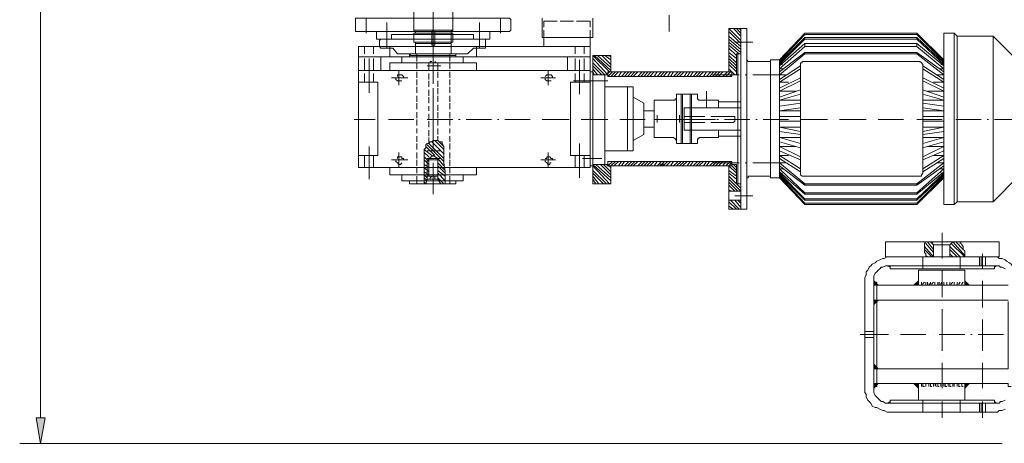
# Model space of a CAD drawing. Units: millimetres. Extents: x -2.9 to 8.3, y -0.2 to 10.8.
# Drawn here: x -2.3 to -0.4, y 1.2 to 2 of the extents above; entities that cross this region are included whole.
import ezdxf

# ---------------------------------------------------------------- set-up
doc = ezdxf.new("R2010")
doc.units = ezdxf.units.MM

msp = doc.modelspace()

# ---------------------------------------------------------------- linework, layer by layer
at = {"lineweight": 5}
for points in [[(-2.2627, 1.2257), (-2.2627, 3.3272)], [(-1.5004, 2.0257), (-1.5004, 2.0518), (-1.5004, 2.0373), (-1.5004, 2.0431), (-1.5004, 1.962), (-1.5004, 1.9591), (-1.5004, 2.0373), (-1.5004, 2.0779), (-1.5004, 2.0228), (-1.5004, 2.0692), (-1.5004, 2.0228), (-1.5004, 2.0489)], [(-1.4685, 1.933), (-1.4685, 1.9301), (-1.5004, 1.9301), (-1.5323, 1.9301), (-1.5323, 1.933), (-1.5352, 1.933), (-1.5004, 1.933), (-1.4656, 1.933), (-1.4656, 1.9562), (-1.4975, 1.9562), (-1.4975, 1.9765), (-1.5004, 1.9765), (-1.5004, 1.9794), (-1.5033, 1.9765), (-1.5033, 1.9736), (-1.4975, 1.9736), (-1.4656, 1.9736), (-1.4656, 1.9562), (-1.4627, 1.9562), (-1.4627, 1.9736), (-1.4656, 1.9736), (-1.4656, 1.9765), (-1.4627, 1.9794), (-1.5381, 1.9794), (-1.5381, 2.0605)], [(-1.4627, 1.9794), (-1.4627, 2.0605), (-1.4627, 2.0431), (-1.4627, 2.0257)], [(-1.5004, 1.9852), (-1.5004, 2.0112)], [(-1.0425, 1.9765), (-1.0425, 2.0083)], [(-1.6308, 1.9736), (-1.6308, 2.0026), (-1.6308, 1.9736)], [(-1.5903, 1.9591), (-1.5903, 1.9939)], [(-1.4106, 1.9591), (-1.4106, 1.9939)], [(-1.37, 1.9736), (-1.37, 2.0026), (-1.37, 1.9736)], [(-1.2888, 2.0026), (-1.2888, 1.9649), (-1.1903, 1.9649), (-1.1903, 2.0026)], [(-1.2859, 1.9852), (-1.2859, 1.9968), (-1.2599, 1.9968)], [(-1.2541, 1.9968), (-1.228, 1.9968)], [(-1.1961, 1.9852), (-1.1961, 1.9968), (-1.2222, 1.9968)], [(-1.3874, 1.9765), (-1.3903, 1.9765), (-1.3903, 1.9736), (-1.3903, 1.962), (-1.3932, 1.962), (-1.5004, 1.962), (-1.6106, 1.962), (-1.6106, 1.9736), (-1.6106, 1.9765), (-1.6135, 1.9765)], [(-1.6048, 1.9591), (-1.6019, 1.962), (-1.6048, 1.9591), (-1.6048, 1.9475), (-1.6019, 1.9446), (-1.5816, 1.9446), (-1.5787, 1.9446), (-1.57, 1.933), (-1.5671, 1.933), (-1.5004, 1.933), (-1.4338, 1.933), (-1.4222, 1.9446), (-1.4193, 1.9446), (-1.399, 1.9446), (-1.399, 1.9475), (-1.399, 1.962), (-1.4193, 1.962), (-1.4222, 1.962), (-1.4222, 1.9707), (-1.428, 1.9707), (-1.5004, 1.9707), (-1.5729, 1.9707), (-1.5816, 1.9707), (-1.5816, 1.962), (-1.6019, 1.962)], [(-1.5381, 1.9562), (-1.5381, 1.9736), (-1.5033, 1.9736), (-1.5033, 1.9562), (-1.5381, 1.9562), (-1.5381, 1.9736), (-1.5352, 1.9736), (-1.5352, 1.9765), (-1.5381, 1.9765), (-1.5381, 1.9794)], [(-1.5381, 1.9794), (-1.5381, 1.9794)], [(-1.5004, 1.9794), (-1.5004, 1.9794)], [(-1.5004, 1.9475), (-1.5004, 1.9736)], [(-1.5004, 1.9707), (-1.5004, 1.9707)], [(-1.5004, 1.9707), (-1.5004, 1.9707)], [(-1.4627, 1.9736), (-1.4627, 1.9736)], [(-1.4222, 1.9707), (-1.4222, 1.9707)], [(-1.2859, 1.9649), (-1.2859, 1.9794)], [(-1.1961, 1.9649), (-1.1961, 1.9794)], [(-0.9033, 1.9823), (-0.9265, 1.9823), (-0.9265, 1.8982)], [(-0.9033, 1.9591), (-0.9265, 1.9823)], [(-0.9033, 1.9533), (-0.9265, 1.9765)], [(-0.9033, 1.9678), (-0.9178, 1.9823)], [(-0.9033, 1.9736), (-0.912, 1.9823)], [(-0.9033, 1.9794), (-0.9062, 1.9823)], [(-0.8251, 1.9185), (-0.828, 1.9185), (-0.7787, 1.9707), (-0.828, 1.9214), (-0.8454, 1.9214)], [(-0.8251, 1.6953), (-0.828, 1.6953), (-0.7787, 1.6431), (-0.6685, 1.6431), (-0.7787, 1.6431), (-0.828, 1.6924), (-0.828, 1.9214), (-0.7787, 1.9736), (-0.6685, 1.9736), (-0.5613, 1.9736), (-0.5092, 1.9214), (-0.5613, 1.9707), (-0.5092, 1.9185), (-0.5121, 1.9185)], [(-0.5613, 1.9707), (-0.5613, 1.9707)], [(-0.4831, 1.9678), (-0.4889, 1.9736), (-0.5092, 1.9736), (-0.5092, 1.6402), (-0.4889, 1.6402), (-0.4831, 1.646), (-0.4831, 1.9678), (-0.4135, 1.9678)], [(-0.4889, 1.9736), (-0.4889, 1.6402)], [(-1.1961, 1.9475), (-1.1961, 1.9011), (-1.6453, 1.9011), (-1.6453, 1.9243), (-1.6453, 1.9475), (-1.1961, 1.9475), (-1.1961, 1.9649), (-1.2859, 1.9649), (-1.2859, 1.9475)], [(-1.6106, 1.962), (-1.6106, 1.962)], [(-1.5903, 1.9446), (-1.5903, 1.962)], [(-1.5381, 1.9562), (-1.5381, 1.9562)], [(-1.4656, 1.933), (-1.5004, 1.933), (-1.5352, 1.933), (-1.5352, 1.9562)], [(-1.4656, 1.9533), (-1.5352, 1.9533)], [(-1.5004, 1.8924), (-1.5004, 1.9533)], [(-1.4106, 1.9446), (-1.4106, 1.962)], [(-1.399, 1.962), (-1.399, 1.9591)], [(-0.9033, 1.9475), (-0.9265, 1.9678)], [(-0.9033, 1.9417), (-0.9265, 1.962)], [(-0.9033, 1.9359), (-0.9265, 1.9562)], [(-0.9062, 1.933), (-0.9265, 1.9504)], [(-0.9149, 1.9562), (-0.8801, 1.9562)], [(-0.5092, 1.9156), (-0.5613, 1.9649), (-0.6685, 1.9649), (-0.7787, 1.9649), (-0.828, 1.9156)], [(-0.515, 1.9127), (-0.5092, 1.9127), (-0.5613, 1.962), (-0.6685, 1.962), (-0.7787, 1.962), (-0.828, 1.9127), (-0.8222, 1.9127)], [(-0.5092, 1.9098), (-0.5613, 1.9533), (-0.6685, 1.9533), (-0.7787, 1.9533), (-0.828, 1.9098)], [(-0.7787, 1.9649), (-0.7787, 1.962)], [(-0.7787, 1.9533), (-0.7787, 1.9475)], [(-0.5613, 1.9649), (-0.5613, 1.962)], [(-0.5613, 1.9533), (-0.5613, 1.9475)], [(-0.4831, 1.646), (-0.4135, 1.646), (-0.3642, 1.6953), (-0.3642, 1.9185), (-0.4135, 1.9678), (-0.4135, 1.646)], [(-1.6337, 1.933), (-1.6337, 1.9475)], [(-1.6164, 1.933), (-1.6164, 1.9475)], [(-1.5845, 1.9272), (-1.5845, 1.9475)], [(-1.5816, 1.9446), (-1.5816, 1.9446)], [(-1.5468, 1.933), (-1.5468, 1.933)], [(-1.5468, 1.9272), (-1.5468, 1.933)], [(-1.5352, 1.933), (-1.5352, 1.933)], [(-1.5004, 1.9417), (-1.5004, 1.9417)], [(-1.5004, 1.9098), (-1.5004, 1.9359)], [(-1.4656, 1.933), (-1.4656, 1.933)], [(-1.4569, 1.9272), (-1.4569, 1.933)], [(-1.4338, 1.933), (-1.4338, 1.933)], [(-1.4193, 1.9446), (-1.4193, 1.9446)], [(-1.4193, 1.9446), (-1.4193, 1.9446)], [(-1.4164, 1.9272), (-1.4164, 1.9475)], [(-1.2251, 1.933), (-1.2251, 1.9475)], [(-1.2077, 1.933), (-1.2077, 1.9475)], [(-0.912, 1.9301), (-0.9265, 1.9446)], [(-0.912, 1.9243), (-0.9265, 1.9359)], [(-0.9091, 1.933), (-0.912, 1.933), (-0.912, 1.8924), (-0.9207, 1.8924)], [(-0.9033, 1.6808), (-0.9091, 1.6808), (-0.9091, 1.933), (-0.9033, 1.933)], [(-0.5179, 1.904), (-0.5092, 1.904), (-0.5613, 1.9475), (-0.6685, 1.9475), (-0.7787, 1.9475), (-0.828, 1.904), (-0.8193, 1.904)], [(-0.5092, 1.8982), (-0.5613, 1.9359), (-0.6685, 1.9359), (-0.7787, 1.9359), (-0.828, 1.8982)], [(-0.5236, 1.8924), (-0.5092, 1.8924), (-0.5613, 1.933), (-0.6685, 1.933), (-0.7787, 1.933), (-0.828, 1.8924), (-0.8164, 1.8924)], [(-0.7787, 1.9359), (-0.7787, 1.933)], [(-0.5613, 1.9359), (-0.5613, 1.933)], [(-1.5613, 1.9272), (-1.6453, 1.9272)], [(-1.6337, 1.9011), (-1.6337, 1.9243)], [(-1.625, 1.8576), (-1.625, 1.9243)], [(-1.6164, 1.9011), (-1.6164, 1.9243)], [(-1.6019, 1.9011), (-1.6019, 1.9272)], [(-1.4164, 1.9011), (-1.4164, 1.9156), (-1.5845, 1.9156), (-1.5845, 1.9011)], [(-1.4425, 1.9156), (-1.4425, 1.9272), (-1.5613, 1.9272), (-1.5613, 1.9156)], [(-1.5323, 1.9185), (-1.5323, 1.9301)], [(-1.5323, 1.904), (-1.5323, 1.9156)], [(-1.5091, 1.9011), (-1.5091, 1.9098), (-1.5091, 1.9156), (-1.5062, 1.9156), (-1.5062, 1.9185), (-1.5033, 1.9185)], [(-1.4917, 1.9011), (-1.4917, 1.9098), (-1.4917, 1.9156), (-1.4946, 1.9156), (-1.4975, 1.9185)], [(-1.4685, 1.9185), (-1.4685, 1.9301)], [(-1.4685, 1.9301), (-1.4685, 1.9301)], [(-1.4685, 1.904), (-1.4685, 1.9156)], [(-1.1961, 1.9272), (-1.4425, 1.9272)], [(-1.2396, 1.9272), (-1.2396, 1.9011)], [(-1.2251, 1.9011), (-1.2251, 1.9243)], [(-1.2164, 1.8547), (-1.2164, 1.9214)], [(-1.2077, 1.9011), (-1.2077, 1.9243)], [(-1.1613, 1.8953), (-1.1584, 1.8982), (-1.1903, 1.9301)], [(-1.1555, 1.8982), (-1.1555, 1.9301), (-1.1903, 1.9301), (-1.1903, 1.8054), (-1.1903, 1.6808), (-1.1555, 1.6808), (-1.1555, 1.7156)], [(-1.1613, 1.8924), (-1.1903, 1.9243)], [(-1.1671, 1.8924), (-1.1903, 1.9156)], [(-1.1555, 1.9011), (-1.1874, 1.9301)], [(-1.1555, 1.9069), (-1.1816, 1.9301)], [(-1.1555, 1.9127), (-1.1729, 1.9301)], [(-1.1555, 1.9214), (-1.1671, 1.9301)], [(-1.1555, 1.9272), (-1.1613, 1.9301)], [(-0.912, 1.9156), (-0.9265, 1.9301)], [(-0.912, 1.9098), (-0.9265, 1.9243)], [(-0.912, 1.904), (-0.9265, 1.9185)], [(-0.912, 1.8982), (-0.9265, 1.9127)], [(-0.8917, 1.9214), (-0.8888, 1.9185), (-0.8454, 1.9185), (-0.8454, 1.9214), (-0.8454, 1.6924), (-0.8454, 1.6953), (-0.8888, 1.6953), (-0.8888, 1.6924), (-0.8917, 1.6924)], [(-0.828, 1.9214), (-0.828, 1.9214)], [(-0.5497, 1.9098), (-0.5497, 1.9127), (-0.5526, 1.9156), (-0.5555, 1.9185), (-0.5584, 1.9185), (-0.7787, 1.9185), (-0.7845, 1.9185), (-0.7845, 1.9156), (-0.7874, 1.9156), (-0.7874, 1.9098), (-0.7874, 1.704), (-0.7874, 1.6982), (-0.7845, 1.6953), (-0.7787, 1.6953), (-0.5584, 1.6953), (-0.5555, 1.6953), (-0.5526, 1.6953), (-0.5526, 1.6982), (-0.5497, 1.7011), (-0.5497, 1.704)], [(-0.5092, 1.9214), (-0.5092, 1.9214)], [(-1.1903, 1.8982), (-1.1961, 1.8982), (-1.1961, 1.9011), (-1.1961, 1.8054), (-1.1961, 1.7127), (-1.6453, 1.7127), (-1.6453, 1.8054), (-1.6453, 1.9011)], [(-1.6337, 1.8779), (-1.6337, 1.8953)], [(-1.6164, 1.8779), (-1.6164, 1.8953)], [(-1.5671, 1.8721), (-1.5671, 1.9011)], [(-1.5323, 1.8866), (-1.5323, 1.8982)], [(-1.4859, 1.9098), (-1.512, 1.9098)], [(-1.5091, 1.8837), (-1.5091, 1.8953)], [(-1.5004, 1.904), (-1.5004, 1.904)], [(-1.5004, 1.875), (-1.5004, 1.8982)], [(-1.4917, 1.8866), (-1.4917, 1.8982)], [(-1.4685, 1.8866), (-1.4685, 1.8982)], [(-1.2773, 1.8721), (-1.2773, 1.9011)], [(-1.2251, 1.8779), (-1.2251, 1.8953)], [(-1.2077, 1.8779), (-1.2077, 1.8953)], [(-1.1729, 1.8924), (-1.1903, 1.9098)], [(-1.1816, 1.8924), (-1.1903, 1.904)], [(-1.1874, 1.8924), (-1.1903, 1.8982)], [(-1.1613, 1.8895), (-1.1526, 1.8982)], [(-1.1555, 1.8895), (-1.1468, 1.8982)], [(-1.1497, 1.8895), (-1.141, 1.8982)], [(-1.141, 1.8895), (-1.1352, 1.8982)], [(-1.1352, 1.8895), (-1.1265, 1.8982)], [(-1.1294, 1.8895), (-1.1207, 1.8982)], [(-1.1236, 1.8895), (-1.1149, 1.8982)], [(-1.1178, 1.8895), (-1.1091, 1.8982)], [(-1.112, 1.8895), (-1.1033, 1.8982)], [(-1.1033, 1.8895), (-1.0946, 1.8982)], [(-1.0975, 1.8895), (-1.0888, 1.8982)], [(-1.0917, 1.8895), (-1.083, 1.8982)], [(-1.0859, 1.8895), (-1.0772, 1.8982)], [(-1.0801, 1.8895), (-1.0715, 1.8982)], [(-1.0715, 1.8895), (-1.0657, 1.8982)], [(-1.0657, 1.8895), (-1.057, 1.8982)], [(-1.0599, 1.8895), (-1.0512, 1.8982)], [(-1.0541, 1.8895), (-1.0454, 1.8982)], [(-1.0454, 1.8895), (-1.0396, 1.8982)], [(-1.0396, 1.8895), (-1.0338, 1.8982)], [(-1.0338, 1.8895), (-1.0251, 1.8982)], [(-1.028, 1.8895), (-1.0193, 1.8982)], [(-1.0222, 1.8895), (-1.0135, 1.8982)], [(-1.0135, 1.8895), (-1.0077, 1.8982)], [(-1.0077, 1.8895), (-1.0019, 1.8982)], [(-1.0019, 1.8895), (-0.9961, 1.8982)], [(-0.9961, 1.8895), (-0.9874, 1.8982)], [(-0.9903, 1.8895), (-0.9816, 1.8982)], [(-0.9845, 1.8895), (-0.9758, 1.8982)], [(-0.9758, 1.8895), (-0.97, 1.8982)], [(-0.97, 1.8895), (-0.9613, 1.8982)], [(-0.9642, 1.8895), (-0.9555, 1.8982)], [(-0.9584, 1.8895), (-0.9497, 1.8982)], [(-0.9526, 1.8895), (-0.9439, 1.8982)], [(-0.9468, 1.8895), (-0.9381, 1.8982)], [(-0.9381, 1.8895), (-0.9294, 1.8982)], [(-0.9323, 1.8895), (-0.9236, 1.8982), (-0.9265, 1.8982)], [(-0.9149, 1.8924), (-0.9265, 1.904)], [(-0.7874, 1.9098), (-0.828, 1.8837)], [(-0.7874, 1.904), (-0.828, 1.8779), (-0.8106, 1.8779)], [(-0.5092, 1.8837), (-0.5497, 1.9098), (-0.5497, 1.704), (-0.5092, 1.7301)], [(-0.5497, 1.904), (-0.5092, 1.8779), (-0.5294, 1.8779)], [(-1.6453, 1.7359), (-1.6077, 1.7359), (-1.6077, 1.8054), (-1.6077, 1.8779), (-1.6453, 1.8779)], [(-1.5497, 1.8866), (-1.5816, 1.8866)], [(-1.5729, 1.8866), (-1.5729, 1.8837), (-1.57, 1.8808), (-1.5613, 1.8808)], [(-1.5584, 1.8866), (-1.5584, 1.8895), (-1.5613, 1.8924), (-1.57, 1.8924), (-1.57, 1.8895)], [(-1.5584, 1.8866), (-1.5584, 1.8866)], [(-1.5323, 1.8721), (-1.5323, 1.8837)], [(-1.5091, 1.8692), (-1.5091, 1.8808)], [(-1.5004, 1.8779), (-1.5004, 1.8779)], [(-1.4917, 1.8692), (-1.4917, 1.8808)], [(-1.4685, 1.8721), (-1.4685, 1.8837)], [(-1.2628, 1.8866), (-1.2917, 1.8866)], [(-1.2686, 1.8866), (-1.2686, 1.8895), (-1.2715, 1.8924), (-1.2802, 1.8924), (-1.283, 1.8895)], [(-1.283, 1.8866), (-1.283, 1.8837), (-1.2802, 1.8808), (-1.2715, 1.8808)], [(-1.2686, 1.8866), (-1.2686, 1.8866)], [(-1.1961, 1.8779), (-1.2338, 1.8779), (-1.2338, 1.8054), (-1.2338, 1.7359), (-1.1961, 1.7359)], [(-1.1874, 1.8808), (-1.228, 1.8808)], [(-1.1613, 1.8808), (-1.2193, 1.8808)], [(-1.1671, 1.8924), (-1.1903, 1.8924), (-1.1671, 1.8924)], [(-1.1613, 1.8924), (-1.1903, 1.8924)], [(-1.1671, 1.8924), (-1.1671, 1.8054), (-1.1671, 1.7185), (-1.1903, 1.7185), (-1.1613, 1.7185)], [(-0.9062, 1.8924), (-0.9584, 1.8924)], [(-0.9265, 1.8895), (-0.9207, 1.8924)], [(-0.9207, 1.8924), (-0.9207, 1.8924)], [(-0.8946, 1.8924), (-0.8917, 1.8924)], [(-0.828, 1.8924), (-0.8801, 1.8924)], [(-0.7874, 1.8866), (-0.828, 1.8663)], [(-0.7874, 1.8808), (-0.828, 1.8605), (-0.7961, 1.8605)], [(-0.5497, 1.8866), (-0.5092, 1.8663)], [(-0.5497, 1.8808), (-0.5092, 1.8605), (-0.541, 1.8605)], [(-1.5323, 1.8576), (-1.5323, 1.8692)], [(-1.5091, 1.8518), (-1.5091, 1.8634)], [(-1.5004, 1.8663), (-1.5004, 1.8663)], [(-1.5004, 1.8663), (-1.5004, 1.8054), (-1.5004, 1.7475)], [(-1.5004, 1.8344), (-1.5004, 1.8605)], [(-1.4917, 1.8547), (-1.4917, 1.8663)], [(-1.4685, 1.8576), (-1.4685, 1.8692)], [(-1.1671, 1.7446), (-1.112, 1.7446), (-1.112, 1.8054), (-1.112, 1.8692), (-1.1671, 1.8692)], [(-1.1236, 1.8692), (-1.1236, 1.8054), (-1.1236, 1.7446)], [(-0.9468, 1.8286), (-0.9468, 1.8431), (-0.9845, 1.8431), (-0.9874, 1.846), (-0.9874, 1.8547), (-1.028, 1.8547), (-1.028, 1.7591), (-0.9874, 1.7591), (-0.9874, 1.7678), (-0.9845, 1.7678), (-0.9845, 1.7707), (-0.9468, 1.7707), (-0.9468, 1.7851)], [(-1.0193, 1.7591), (-1.0193, 1.8547)], [(-1.0164, 1.7591), (-1.0164, 1.8547)], [(-1.0019, 1.8547), (-1.0019, 1.7591)], [(-0.999, 1.7591), (-0.999, 1.8547)], [(-0.97, 1.8286), (-0.97, 1.8605)], [(-0.7874, 1.8634), (-0.828, 1.8489)], [(-0.7874, 1.8547), (-0.828, 1.8431), (-0.7874, 1.8431)], [(-0.5497, 1.8634), (-0.5092, 1.8489)], [(-0.5497, 1.8547), (-0.5092, 1.8431), (-0.5497, 1.8431)], [(-1.5323, 1.8402), (-1.5323, 1.8518)], [(-1.5323, 1.8257), (-1.5323, 1.8373)], [(-1.5091, 1.8373), (-1.5091, 1.8489)], [(-1.4917, 1.8402), (-1.4917, 1.8518)], [(-1.4685, 1.8402), (-1.4685, 1.8518)], [(-1.4685, 1.8257), (-1.4685, 1.8373)], [(-1.112, 1.8489), (-1.0917, 1.8373), (-1.0917, 1.7765), (-1.112, 1.7649)], [(-1.028, 1.7649), (-1.0309, 1.7678), (-1.0338, 1.7707), (-1.0715, 1.7707), (-1.0715, 1.8431), (-1.0338, 1.8431), (-1.0309, 1.8431), (-1.0309, 1.846), (-1.028, 1.846), (-1.028, 1.8489)], [(-0.9468, 1.8402), (-0.9033, 1.8402)], [(-0.7874, 1.8373), (-0.828, 1.8315)], [(-0.5497, 1.8373), (-0.5092, 1.8315)], [(-1.5323, 1.8083), (-1.5323, 1.8199)], [(-1.5091, 1.8228), (-1.5091, 1.8315)], [(-1.5091, 1.8054), (-1.5091, 1.817)], [(-1.5004, 1.8286), (-1.5004, 1.8286)], [(-1.5004, 1.7996), (-1.5004, 1.8228)], [(-1.4917, 1.8228), (-1.4917, 1.8344)], [(-1.4917, 1.8083), (-1.4917, 1.8199)], [(-1.4685, 1.8083), (-1.4685, 1.8199)], [(-1.0917, 1.7909), (-1.0715, 1.7909), (-1.0715, 1.8054), (-1.0715, 1.8228), (-1.0917, 1.8228)], [(-0.9729, 1.8112), (-1.0135, 1.8112), (-1.0135, 1.8286), (-1.0135, 1.7851), (-0.9642, 1.7851)], [(-1.0135, 1.8286), (-0.9642, 1.8286)], [(-0.9526, 1.8286), (-1.0019, 1.8286)], [(-0.9526, 1.8286), (-0.9033, 1.8286)], [(-0.7874, 1.8228), (-0.828, 1.8228), (-0.7874, 1.8286)], [(-0.5497, 1.8286), (-0.5092, 1.8228), (-0.5497, 1.8228)], [(-1.6135, 1.8054), (-1.654, 1.8054)], [(-1.599, 1.8054), (-1.599, 1.8054)], [(-1.5381, 1.8054), (-1.5874, 1.8054)], [(-1.5323, 1.7938), (-1.5323, 1.8054)], [(-1.5236, 1.8054), (-1.5236, 1.8054)], [(-1.4627, 1.8054), (-1.512, 1.8054)], [(-1.5091, 1.7909), (-1.5091, 1.8025)], [(-1.4917, 1.7938), (-1.4917, 1.8054)], [(-1.4685, 1.7938), (-1.4685, 1.8054)], [(-1.4512, 1.8054), (-1.4483, 1.8054)], [(-1.3874, 1.8054), (-1.4367, 1.8054)], [(-1.3758, 1.8054), (-1.3729, 1.8054)], [(-1.312, 1.8054), (-1.3613, 1.8054)], [(-1.3004, 1.8054), (-1.3004, 1.8054)], [(-1.2367, 1.8054), (-1.2888, 1.8054)], [(-1.2251, 1.8054), (-1.2251, 1.8054)], [(-1.1613, 1.8054), (-1.2135, 1.8054)], [(-1.1497, 1.8054), (-1.1497, 1.8054)], [(-1.0888, 1.8054), (-1.1381, 1.8054)], [(-1.0743, 1.8054), (-1.0743, 1.8054)], [(-1.0251, 1.8054), (-1.0715, 1.8054)], [(-1.0657, 1.8141), (-1.0657, 1.7996)], [(-1.0628, 1.8054), (-1.0193, 1.8054), (-0.9613, 1.8054)], [(-1.0222, 1.8141), (-1.0222, 1.7996)], [(-1.0135, 1.7851), (-1.0135, 1.7996), (-0.9729, 1.7996)], [(-1.0106, 1.8054), (-1.0106, 1.8054)], [(-0.9526, 1.8054), (-0.999, 1.8054)], [(-0.9613, 1.8112), (-0.9207, 1.8112), (-0.9149, 1.8112), (-0.9149, 1.8025), (-0.9178, 1.7996), (-0.9207, 1.7996), (-0.9613, 1.7996)], [(-0.9497, 1.8054), (-0.9468, 1.8054)], [(-0.9352, 1.8054), (-0.8859, 1.8054)], [(-0.8743, 1.8054), (-0.8714, 1.8054)], [(-0.8599, 1.8054), (-0.8106, 1.8054)], [(-0.828, 1.8112), (-0.7874, 1.8112)], [(-0.828, 1.8025), (-0.7874, 1.8025)], [(-0.799, 1.8054), (-0.799, 1.8054)], [(-0.7874, 1.8054), (-0.7352, 1.8054)], [(-0.7236, 1.8054), (-0.7236, 1.8054)], [(-0.712, 1.8054), (-0.6598, 1.8054)], [(-0.6482, 1.8054), (-0.6482, 1.8054)], [(-0.6366, 1.8054), (-0.5874, 1.8054)], [(-0.5729, 1.8054), (-0.5729, 1.8054)], [(-0.5613, 1.8054), (-0.5121, 1.8054)], [(-0.5092, 1.8112), (-0.5497, 1.8112)], [(-0.5092, 1.8025), (-0.5497, 1.8025)], [(-0.4976, 1.8054), (-0.4976, 1.8054)], [(-0.486, 1.8054), (-0.4367, 1.8054)], [(-0.4251, 1.8054), (-0.4222, 1.8054)], [(-0.4106, 1.8054), (-0.3526, 1.8054)], [(-1.5323, 1.7794), (-1.5323, 1.788)], [(-1.5091, 1.7736), (-1.5091, 1.7851)], [(-1.5004, 1.7938), (-1.5004, 1.7938)], [(-1.5004, 1.7562), (-1.5004, 1.7851)], [(-1.4917, 1.7765), (-1.4917, 1.788)], [(-1.4685, 1.7794), (-1.4685, 1.788)], [(-1.0135, 1.7851), (-1.0135, 1.7851)], [(-0.9526, 1.7851), (-1.0019, 1.7851)], [(-0.9526, 1.7851), (-0.9033, 1.7851)], [(-0.7874, 1.7822), (-0.828, 1.7909), (-0.7874, 1.7909)], [(-0.7874, 1.7765), (-0.828, 1.7822)], [(-0.5497, 1.7822), (-0.5092, 1.7909), (-0.5497, 1.7909)], [(-0.5497, 1.7765), (-0.5092, 1.7822)], [(-1.5323, 1.762), (-1.5323, 1.7736)], [(-1.5323, 1.7475), (-1.5323, 1.7591)], [(-1.5178, 1.6808), (-1.5178, 1.7446), (-1.5178, 1.7475), (-1.5149, 1.7504), (-1.5149, 1.7562), (-1.512, 1.7591), (-1.5091, 1.7591), (-1.5062, 1.762), (-1.5033, 1.762), (-1.5004, 1.7649), (-1.4975, 1.7649), (-1.4917, 1.7649), (-1.4888, 1.762), (-1.4859, 1.762), (-1.483, 1.762), (-1.483, 1.7591), (-1.4801, 1.7533), (-1.4801, 1.7214), (-1.4772, 1.704), (-1.4772, 1.6808)], [(-1.5091, 1.7591), (-1.5091, 1.7707)], [(-1.4801, 1.7301), (-1.5091, 1.7591)], [(-1.4801, 1.7388), (-1.5033, 1.762)], [(-1.4801, 1.7475), (-1.4975, 1.7649)], [(-1.4917, 1.7649), (-1.4917, 1.7736)], [(-1.4801, 1.7533), (-1.4888, 1.762)], [(-1.4685, 1.762), (-1.4685, 1.7736)], [(-1.4685, 1.7475), (-1.4685, 1.7591)], [(-1.2164, 1.7591), (-1.2164, 1.6924)], [(-0.9468, 1.7736), (-0.9033, 1.7736)], [(-0.7874, 1.7591), (-0.828, 1.7707), (-0.7874, 1.7707)], [(-0.7874, 1.7504), (-0.828, 1.762)], [(-0.5497, 1.7591), (-0.5092, 1.7707), (-0.5497, 1.7707)], [(-0.5497, 1.7504), (-0.5092, 1.762)], [(-1.625, 1.7533), (-1.625, 1.6895)], [(-1.5671, 1.7417), (-1.5671, 1.7127)], [(-1.5323, 1.7301), (-1.5323, 1.7417)], [(-1.5033, 1.7359), (-1.5178, 1.7475)], [(-1.5091, 1.733), (-1.5178, 1.7417)], [(-1.4975, 1.7359), (-1.5149, 1.7533)], [(-1.4801, 1.7243), (-1.512, 1.7562)], [(-1.4859, 1.7446), (-1.512, 1.7446)], [(-1.4685, 1.7301), (-1.4685, 1.7417)], [(-1.2773, 1.7417), (-1.2773, 1.7127)], [(-0.7874, 1.733), (-0.828, 1.7533), (-0.7961, 1.7533)], [(-0.7874, 1.7272), (-0.828, 1.7446)], [(-0.5497, 1.733), (-0.5092, 1.7533), (-0.541, 1.7533)], [(-0.5497, 1.7272), (-0.5092, 1.7446)], [(-1.6337, 1.7359), (-1.6337, 1.7127)], [(-1.6164, 1.7359), (-1.6164, 1.7127)], [(-1.5497, 1.7272), (-1.5816, 1.7272)], [(-1.5729, 1.7272), (-1.5729, 1.7243), (-1.57, 1.7214), (-1.5671, 1.7185), (-1.5642, 1.7185), (-1.5613, 1.7214)], [(-1.5584, 1.7272), (-1.5584, 1.7301), (-1.5613, 1.7301), (-1.5613, 1.733), (-1.5671, 1.733), (-1.57, 1.733), (-1.57, 1.7301)], [(-1.5584, 1.7272), (-1.5584, 1.7272)], [(-1.5323, 1.7156), (-1.5323, 1.7272)], [(-1.5091, 1.7243), (-1.5178, 1.733)], [(-1.5091, 1.7185), (-1.5178, 1.7272)], [(-1.5149, 1.6808), (-1.512, 1.6895), (-1.512, 1.6953), (-1.512, 1.7272), (-1.4917, 1.7272), (-1.4917, 1.6953), (-1.4917, 1.7301), (-1.5091, 1.7301)], [(-1.4859, 1.7301), (-1.512, 1.7301)], [(-1.5091, 1.6953), (-1.5091, 1.7301), (-1.5004, 1.7359), (-1.4917, 1.7301)], [(-1.5004, 1.733), (-1.5004, 1.733)], [(-1.5004, 1.7214), (-1.5004, 1.6605)], [(-1.4801, 1.7156), (-1.4917, 1.7301)], [(-1.4772, 1.7069), (-1.4917, 1.7214)], [(-1.4685, 1.7156), (-1.4685, 1.7272)], [(-1.2628, 1.7272), (-1.2917, 1.7272)], [(-1.2686, 1.7272), (-1.2686, 1.7301), (-1.2715, 1.7301), (-1.2744, 1.733), (-1.2773, 1.733), (-1.2802, 1.733), (-1.2802, 1.7301), (-1.283, 1.7301)], [(-1.283, 1.7272), (-1.283, 1.7243), (-1.2802, 1.7214), (-1.2773, 1.7185), (-1.2744, 1.7185), (-1.2744, 1.7214), (-1.2715, 1.7214)], [(-1.2686, 1.7272), (-1.2686, 1.7272)], [(-1.2251, 1.7359), (-1.2251, 1.7127)], [(-1.1729, 1.7301), (-1.2106, 1.7301), (-1.1729, 1.7301)], [(-1.2077, 1.7359), (-1.2077, 1.7127)], [(-1.1555, 1.7127), (-1.1613, 1.7156), (-1.1526, 1.7243)], [(-1.1613, 1.7243), (-1.1613, 1.7243)], [(-1.1555, 1.7156), (-1.1468, 1.7243)], [(-1.1497, 1.7156), (-1.141, 1.7243)], [(-1.141, 1.7156), (-1.1352, 1.7243)], [(-1.1352, 1.7156), (-1.1294, 1.7243)], [(-1.1294, 1.7156), (-1.1207, 1.7243)], [(-1.1236, 1.7156), (-1.1149, 1.7243)], [(-1.1178, 1.7156), (-1.1091, 1.7243)], [(-1.112, 1.7156), (-1.1033, 1.7243)], [(-1.1033, 1.7156), (-1.0946, 1.7243)], [(-1.0975, 1.7156), (-1.0888, 1.7243)], [(-1.0917, 1.7156), (-1.083, 1.7243)], [(-1.0859, 1.7156), (-1.0772, 1.7243)], [(-1.0801, 1.7156), (-1.0715, 1.7243)], [(-1.0715, 1.7156), (-1.0657, 1.7243)], [(-1.0657, 1.7156), (-1.057, 1.7243)], [(-1.0599, 1.7156), (-1.0512, 1.7243)], [(-1.0541, 1.7156), (-1.0454, 1.7243)], [(-1.0483, 1.7156), (-1.0396, 1.7243)], [(-1.0396, 1.7156), (-1.0338, 1.7243)], [(-1.0338, 1.7156), (-1.0251, 1.7243)], [(-1.028, 1.7156), (-1.0193, 1.7243)], [(-1.0222, 1.7156), (-1.0135, 1.7243)], [(-1.0164, 1.7156), (-1.0077, 1.7243)], [(-1.0077, 1.7156), (-1.0019, 1.7243)], [(-1.0019, 1.7156), (-0.9961, 1.7243)], [(-0.9961, 1.7156), (-0.9874, 1.7243)], [(-0.9903, 1.7156), (-0.9816, 1.7243)], [(-0.9845, 1.7156), (-0.9758, 1.7243)], [(-0.9758, 1.7156), (-0.97, 1.7243)], [(-0.97, 1.7156), (-0.9642, 1.7243)], [(-0.9642, 1.7156), (-0.9555, 1.7243)], [(-0.9584, 1.7156), (-0.9497, 1.7243)], [(-0.9062, 1.7214), (-0.9584, 1.7214)], [(-0.9526, 1.7156), (-0.9439, 1.7243)], [(-0.9468, 1.7156), (-0.9381, 1.7243)], [(-0.9381, 1.7156), (-0.9323, 1.7243)], [(-0.9323, 1.7156), (-0.9236, 1.7243)], [(-0.912, 1.7011), (-0.9265, 1.7156), (-0.9207, 1.7214)], [(-0.8946, 1.7214), (-0.8917, 1.7214)], [(-0.828, 1.7214), (-0.8801, 1.7214)], [(-0.7874, 1.7098), (-0.828, 1.7359), (-0.8106, 1.7359)], [(-0.7874, 1.704), (-0.828, 1.7301)], [(-0.5236, 1.7214), (-0.5092, 1.7214), (-0.5613, 1.6808), (-0.6685, 1.6808), (-0.7787, 1.6808), (-0.828, 1.7214), (-0.8164, 1.7214)], [(-0.5497, 1.7098), (-0.5092, 1.7359), (-0.5294, 1.7359)], [(-1.4164, 1.7127), (-1.4164, 1.6982), (-1.5845, 1.6982), (-1.5845, 1.7127)], [(-1.5323, 1.7011), (-1.5323, 1.7127)], [(-1.5091, 1.7127), (-1.5178, 1.7185)], [(-1.5091, 1.704), (-1.5178, 1.7127)], [(-1.5091, 1.6982), (-1.5178, 1.704)], [(-1.4772, 1.7011), (-1.4917, 1.7156)], [(-1.4772, 1.6953), (-1.4917, 1.7069)], [(-1.4685, 1.7011), (-1.4685, 1.7127)], [(-1.1903, 1.7156), (-1.1932, 1.7156), (-1.1961, 1.7156), (-1.1961, 1.7127)], [(-1.1961, 1.7127), (-1.1961, 1.7127)], [(-1.1555, 1.6866), (-1.1903, 1.7185)], [(-1.1584, 1.6808), (-1.1903, 1.7156)], [(-1.1642, 1.6808), (-1.1903, 1.7069)], [(-1.1555, 1.6924), (-1.1845, 1.7185)], [(-1.1555, 1.6982), (-1.1758, 1.7185)], [(-1.1555, 1.704), (-1.17, 1.7185)], [(-1.1613, 1.7156), (-1.1642, 1.7185)], [(-0.9033, 1.6315), (-0.9265, 1.6315), (-0.9265, 1.7156)], [(-0.912, 1.6953), (-0.9265, 1.7069)], [(-0.9091, 1.6808), (-0.912, 1.6808), (-0.912, 1.7185), (-0.9207, 1.7185)], [(-0.912, 1.7069), (-0.9207, 1.7156)], [(-0.912, 1.7127), (-0.9178, 1.7185)], [(-0.5092, 1.7156), (-0.5613, 1.6779), (-0.6685, 1.6779), (-0.7787, 1.6779), (-0.828, 1.7156)], [(-0.5179, 1.7098), (-0.5092, 1.7098), (-0.5613, 1.6634), (-0.6685, 1.6634), (-0.7787, 1.6634), (-0.828, 1.7098), (-0.8193, 1.7098)], [(-0.5092, 1.704), (-0.5613, 1.6605), (-0.6685, 1.6605), (-0.7787, 1.6605), (-0.828, 1.704)], [(-1.4425, 1.6982), (-1.4425, 1.6866), (-1.5613, 1.6866), (-1.5613, 1.6982)], [(-1.4569, 1.6866), (-1.4569, 1.6808), (-1.5468, 1.6808), (-1.5468, 1.6866)], [(-1.5323, 1.6866), (-1.5323, 1.6953)], [(-1.5265, 1.6808), (-1.5323, 1.6808), (-1.5323, 1.6866), (-1.5178, 1.6866)], [(-1.512, 1.6924), (-1.5178, 1.6982)], [(-1.512, 1.6866), (-1.5178, 1.6924)], [(-1.5149, 1.6808), (-1.5178, 1.6837)], [(-1.4859, 1.6808), (-1.4917, 1.6895), (-1.4917, 1.6953), (-1.512, 1.6953)], [(-1.512, 1.6895), (-1.4917, 1.6895)], [(-1.4772, 1.6866), (-1.4917, 1.7011)], [(-1.4801, 1.6808), (-1.4917, 1.6924)], [(-1.4772, 1.6866), (-1.4685, 1.6866), (-1.4685, 1.6808), (-1.4743, 1.6808)], [(-1.4685, 1.6866), (-1.4685, 1.6953)], [(-1.17, 1.6808), (-1.1903, 1.7011)], [(-1.1787, 1.6808), (-1.1903, 1.6953)], [(-1.1845, 1.6808), (-1.1903, 1.6895)], [(-1.1903, 1.6808), (-1.1903, 1.6837)], [(-0.912, 1.6895), (-0.9265, 1.7011)], [(-0.9033, 1.6721), (-0.9265, 1.6953)], [(-0.9033, 1.6663), (-0.9265, 1.6895)], [(-0.9091, 1.6663), (-0.9265, 1.6837)], [(-0.5121, 1.6953), (-0.5092, 1.6953), (-0.5613, 1.6431), (-0.5092, 1.6924), (-0.5613, 1.6402), (-0.6685, 1.6402), (-0.7787, 1.6402), (-0.828, 1.6924), (-0.8454, 1.6924)], [(-0.515, 1.7011), (-0.5092, 1.7011), (-0.5613, 1.6518), (-0.6685, 1.6518), (-0.7787, 1.6518), (-0.828, 1.7011), (-0.8222, 1.7011)], [(-0.5092, 1.6982), (-0.5613, 1.6489), (-0.6685, 1.6489), (-0.7787, 1.6489), (-0.828, 1.6982)], [(-0.828, 1.6924), (-0.828, 1.6924)], [(-0.5092, 1.6924), (-0.5092, 1.6924)], [(-1.5236, 1.6808), (-1.512, 1.6808)], [(-1.5062, 1.6808), (-1.4946, 1.6808)], [(-1.4917, 1.6808), (-1.4801, 1.6808)], [(-0.9149, 1.6663), (-0.9265, 1.6779)], [(-0.9207, 1.6663), (-0.9265, 1.6692)], [(-0.9033, 1.6663), (-0.9265, 1.6663)], [(-0.9033, 1.6808), (-0.9062, 1.6808)], [(-0.7787, 1.6779), (-0.7787, 1.6808)], [(-0.7787, 1.6605), (-0.7787, 1.6634)], [(-0.5613, 1.6779), (-0.5613, 1.6808)], [(-0.5613, 1.6605), (-0.5613, 1.6634)], [(-0.9033, 1.6489), (-0.9265, 1.6489)], [(-0.912, 1.6315), (-0.9265, 1.646)], [(-0.9062, 1.6315), (-0.9236, 1.6489)], [(-0.9149, 1.6576), (-0.8801, 1.6576)], [(-0.9033, 1.6344), (-0.9149, 1.6489)], [(-0.9033, 1.6431), (-0.9091, 1.6489)], [(-0.7787, 1.6489), (-0.7787, 1.6518)], [(-0.5613, 1.6489), (-0.5613, 1.6518)], [(-0.9178, 1.6315), (-0.9265, 1.6373)], [(-0.9265, 1.6315), (-0.9265, 1.6315)], [(-0.7787, 1.6431), (-0.7787, 1.6431)], [(-0.5613, 1.6431), (-0.5613, 1.6431)], [(-0.5439, 1.5678), (-0.5468, 1.5649), (-0.5468, 1.5475), (-0.5439, 1.5446), (-0.5439, 1.5388)], [(-0.541, 1.5678), (-0.5294, 1.5533)], [(-0.5352, 1.5678), (-0.5294, 1.562)], [(-0.5294, 1.562), (-0.5323, 1.5678)], [(-0.5121, 1.5359), (-0.5121, 1.5852)], [(-0.4918, 1.5678), (-0.4976, 1.562), (-0.4976, 1.5388)], [(-0.4918, 1.5678), (-0.4686, 1.5417)], [(-0.486, 1.5678), (-0.4715, 1.5533)], [(-0.4773, 1.5678), (-0.4773, 1.5649)], [(-0.4773, 1.5678), (-0.4744, 1.562), (-0.4715, 1.5591), (-0.4715, 1.5533), (-0.4686, 1.5504), (-0.4686, 1.5417), (-0.4686, 1.5388)], [(-0.5468, 1.5591), (-0.5294, 1.5388)], [(-0.5468, 1.5533), (-0.5323, 1.5388)], [(-0.5439, 1.5649), (-0.5294, 1.5475)], [(-0.5294, 1.5388), (-0.5294, 1.562), (-0.4976, 1.562)], [(-0.4976, 1.5591), (-0.4773, 1.5388)], [(-0.4976, 1.5533), (-0.4831, 1.5388)], [(-0.4947, 1.5649), (-0.4686, 1.5388)], [(-0.6135, 1.5388), (-0.6193, 1.5388), (-0.625, 1.5359), (-0.6279, 1.5359), (-0.6337, 1.533), (-0.6395, 1.5301), (-0.6424, 1.5272), (-0.6482, 1.5243), (-0.6511, 1.5214), (-0.654, 1.5185), (-0.6569, 1.5127), (-0.6598, 1.5098), (-0.6598, 1.504), (-0.6627, 1.4982), (-0.6627, 1.4895), (-0.6627, 1.2866), (-0.6627, 1.275), (-0.6598, 1.2721), (-0.6598, 1.2663), (-0.6569, 1.2605), (-0.654, 1.2576), (-0.6511, 1.2547), (-0.6482, 1.2489), (-0.6424, 1.246), (-0.6395, 1.246), (-0.6337, 1.2431), (-0.6279, 1.2402), (-0.625, 1.2402), (-0.6193, 1.2373), (-0.6135, 1.2373), (-0.4106, 1.2373), (-0.4048, 1.2373), (-0.4019, 1.2402), (-0.3961, 1.2402), (-0.3903, 1.2431)], [(-0.5497, 1.5156), (-0.5497, 1.5388)], [(-0.5439, 1.5417), (-0.541, 1.5388)], [(-0.5439, 1.5388), (-0.5439, 1.5388)], [(-0.4976, 1.5446), (-0.4918, 1.5388)], [(-0.4976, 1.5388), (-0.4976, 1.5388)], [(-0.4773, 1.5156), (-0.4773, 1.5388)], [(-0.4396, 1.5388), (-0.4396, 1.5214)], [(-0.4367, 1.5388), (-0.4367, 1.5214)], [(-0.4338, 1.5156), (-0.4338, 1.5446)], [(-0.4338, 1.5417), (-0.4338, 1.5185)], [(-0.428, 1.5214), (-0.428, 1.5388)], [(-0.428, 1.5388), (-0.428, 1.5214)], [(-0.3642, 1.4895), (-0.3613, 1.4895), (-0.3642, 1.4895), (-0.3613, 1.4895), (-0.3642, 1.4895), (-0.3613, 1.4895), (-0.3642, 1.4895), (-0.3642, 1.504), (-0.3671, 1.5098), (-0.37, 1.5127), (-0.3729, 1.5185), (-0.3758, 1.5214), (-0.3787, 1.5243), (-0.3816, 1.5272), (-0.3874, 1.5301), (-0.3903, 1.533), (-0.3961, 1.5359), (-0.4019, 1.5359), (-0.4048, 1.5388), (-0.4106, 1.5388)], [(-0.3903, 1.5156), (-0.3961, 1.5185), (-0.399, 1.5185), (-0.4019, 1.5214), (-0.4106, 1.5214), (-0.6135, 1.5214), (-0.6222, 1.5214), (-0.6279, 1.5185), (-0.6308, 1.5185), (-0.6337, 1.5156), (-0.6366, 1.5127), (-0.6395, 1.5098), (-0.6424, 1.5069), (-0.6453, 1.5011), (-0.6453, 1.4895)], [(-0.4106, 1.5214), (-0.4106, 1.5156), (-0.6135, 1.5156), (-0.6135, 1.5214)], [(-0.5584, 1.4895), (-0.5584, 1.4837), (-0.5584, 1.5127), (-0.4686, 1.5127), (-0.4686, 1.4837), (-0.4686, 1.4895)], [(-0.5121, 1.5243), (-0.5121, 1.5243)], [(-0.5121, 1.4605), (-0.5121, 1.5127)], [(-0.4338, 1.504), (-0.4338, 1.504)], [(-0.4338, 1.4402), (-0.4338, 1.4924)], [(-0.3845, 1.4837), (-0.6395, 1.4837), (-0.6395, 1.4895), (-0.6453, 1.4895), (-0.6453, 1.2866), (-0.6453, 1.275), (-0.6424, 1.2692), (-0.6395, 1.2663), (-0.6366, 1.2634), (-0.6337, 1.2605), (-0.6308, 1.2576), (-0.6279, 1.2576), (-0.6222, 1.2547), (-0.6135, 1.2547), (-0.4106, 1.2547), (-0.4019, 1.2547), (-0.399, 1.2576), (-0.3961, 1.2576), (-0.3903, 1.2605)], [(-0.6395, 1.4518), (-0.6395, 1.4837)], [(-0.5526, 1.4837), (-0.5526, 1.4895)], [(-0.5468, 1.4837), (-0.5497, 1.4837), (-0.5497, 1.4866), (-0.5468, 1.4895)], [(-0.5439, 1.4837), (-0.5439, 1.4895)], [(-0.541, 1.4837), (-0.541, 1.4895)], [(-0.5352, 1.4837), (-0.5381, 1.4866), (-0.5352, 1.4866), (-0.5352, 1.4895)], [(-0.5294, 1.4837), (-0.5323, 1.4837), (-0.5323, 1.4866), (-0.5294, 1.4895)], [(-0.5265, 1.4837), (-0.5265, 1.4895)], [(-0.5208, 1.4837), (-0.5208, 1.4895)], [(-0.5179, 1.4837), (-0.5179, 1.4895)], [(-0.5121, 1.4837), (-0.515, 1.4837), (-0.515, 1.4866), (-0.5121, 1.4895)], [(-0.5092, 1.4837), (-0.5092, 1.4895)], [(-0.5034, 1.4837), (-0.5034, 1.4895)], [(-0.4976, 1.4837), (-0.4976, 1.4895)], [(-0.4918, 1.4837), (-0.4947, 1.4837), (-0.4947, 1.4866), (-0.4918, 1.4895)], [(-0.4889, 1.4837), (-0.4889, 1.4895)], [(-0.4831, 1.4837), (-0.4831, 1.4895)], [(-0.4773, 1.4837), (-0.4802, 1.4837), (-0.4802, 1.4866), (-0.4773, 1.4895)], [(-0.4715, 1.4837), (-0.4744, 1.4837), (-0.4744, 1.4866), (-0.4715, 1.4895)], [(-0.3845, 1.4547), (-0.6395, 1.4547)], [(-0.3845, 1.4518), (-0.3845, 1.3881), (-0.3845, 1.3214), (-0.6395, 1.3214), (-0.6395, 1.3881), (-0.6395, 1.4518)], [(-0.5121, 1.4489), (-0.5121, 1.4489)], [(-0.5121, 1.4373), (-0.5121, 1.3881), (-0.5121, 1.3562)], [(-0.4338, 1.4286), (-0.4338, 1.4286)], [(-0.4338, 1.4171), (-0.4338, 1.3881), (-0.4338, 1.3562)], [(-0.6164, 1.3881), (-0.6714, 1.3881)], [(-0.6453, 1.3881), (-0.6656, 1.3881)], [(-0.6453, 1.3939), (-0.6627, 1.3939)], [(-0.6453, 1.3939), (-0.6627, 1.3939)], [(-0.6453, 1.3823), (-0.6627, 1.3823)], [(-0.6627, 1.3823), (-0.6453, 1.3823)], [(-0.6048, 1.3881), (-0.6048, 1.3881)], [(-0.5439, 1.3881), (-0.5932, 1.3881)], [(-0.5294, 1.3881), (-0.5294, 1.3881)], [(-0.4686, 1.3881), (-0.5179, 1.3881)], [(-0.457, 1.3881), (-0.4541, 1.3881)], [(-0.3932, 1.3881), (-0.4425, 1.3881)], [(-0.5121, 1.3446), (-0.5121, 1.3446)], [(-0.4338, 1.3446), (-0.4338, 1.3446)], [(-0.6395, 1.3214), (-0.6395, 1.2924)], [(-0.5121, 1.333), (-0.5121, 1.2837)], [(-0.4338, 1.333), (-0.4338, 1.2837)], [(-0.3787, 1.2866), (-0.3845, 1.2866), (-0.3845, 1.2924), (-0.6395, 1.2924), (-0.6395, 1.2866), (-0.6453, 1.2866)], [(-0.5584, 1.2866), (-0.5584, 1.2924), (-0.5584, 1.2605), (-0.4686, 1.2605), (-0.4686, 1.2924), (-0.4686, 1.2866)], [(-0.5526, 1.2924), (-0.5526, 1.2866)], [(-0.5468, 1.2924), (-0.5497, 1.2924), (-0.5497, 1.2866), (-0.5468, 1.2866)], [(-0.5439, 1.2924), (-0.5439, 1.2866)], [(-0.5381, 1.2924), (-0.5381, 1.2866)], [(-0.5323, 1.2924), (-0.5352, 1.2924), (-0.5352, 1.2866), (-0.5323, 1.2866)], [(-0.5294, 1.2924), (-0.5294, 1.2866)], [(-0.5236, 1.2924), (-0.5265, 1.2895), (-0.5236, 1.2866)], [(-0.5179, 1.2924), (-0.5208, 1.2924), (-0.5208, 1.2866), (-0.5179, 1.2866)], [(-0.515, 1.2924), (-0.515, 1.2866)], [(-0.5092, 1.2924), (-0.5092, 1.2866)], [(-0.5034, 1.2924), (-0.5063, 1.2924), (-0.5063, 1.2866), (-0.5034, 1.2866)], [(-0.5005, 1.2924), (-0.5005, 1.2866)], [(-0.4947, 1.2924), (-0.4976, 1.2924), (-0.4976, 1.2866), (-0.4947, 1.2866)], [(-0.4918, 1.2924), (-0.4918, 1.2866)], [(-0.4889, 1.2924), (-0.4889, 1.2866)], [(-0.4831, 1.2924), (-0.4831, 1.2866)], [(-0.4773, 1.2924), (-0.4802, 1.2924), (-0.4802, 1.2866), (-0.4773, 1.2866)], [(-0.4715, 1.2924), (-0.4744, 1.2924), (-0.4744, 1.2866), (-0.4715, 1.2866)], [(-0.5121, 1.2692), (-0.5121, 1.2692)], [(-0.4338, 1.2692), (-0.4338, 1.2692)], [(-0.6135, 1.2547), (-0.6135, 1.2605), (-0.4106, 1.2605), (-0.4106, 1.2547)], [(-0.5497, 1.2605), (-0.5497, 1.2373)], [(-0.5121, 1.2576), (-0.5121, 1.2257)], [(-0.4773, 1.2605), (-0.4773, 1.2373)], [(-0.4396, 1.2547), (-0.4396, 1.2373)], [(-0.4367, 1.2547), (-0.4367, 1.2373)], [(-0.4338, 1.2344), (-0.4338, 1.2576), (-0.4338, 1.2257)], [(-0.428, 1.2547), (-0.428, 1.2373)], [(-0.428, 1.2373), (-0.428, 1.2547)], [(-0.3961, 1.1764), (-2.3033, 1.1764)]]:
    msp.add_lwpolyline(points, dxfattribs=at)
for points in [[(-1.6511, 1.9997), (-1.6511, 1.9765), (-1.5004, 1.9765), (-1.3526, 1.9765), (-1.3497, 1.9794), (-1.3497, 1.9997), (-1.3526, 2.0026), (-1.5004, 2.0026), (-1.6511, 2.0026)], [(-1.5004, 1.9272), (-1.5004, 1.9794)], [(-0.8917, 1.9823), (-0.8917, 1.6315), (-0.9033, 1.6315), (-0.9033, 1.9823)], [(-0.7787, 1.9707), (-0.6685, 1.9707)], [(-0.6685, 1.9707), (-0.5613, 1.9707)], [(-1.4975, 1.9562), (-1.5033, 1.9562), (-1.5033, 1.9504), (-1.4975, 1.9504)], [(-1.5004, 1.9272), (-1.5004, 1.9591)], [(-1.5468, 1.933), (-1.4569, 1.933), (-1.4569, 1.9301), (-1.5439, 1.9301)], [(-0.9207, 1.8982), (-1.1613, 1.8982), (-1.1613, 1.8895), (-0.9207, 1.8895)], [(-0.9207, 1.7156), (-0.9207, 1.7243), (-1.1613, 1.7243), (-1.1613, 1.7156)], [(-1.0541, 1.7214), (-1.0541, 1.7243), (-1.0599, 1.7243), (-1.0599, 1.7156), (-1.057, 1.7156), (-1.0541, 1.7185)], [(-1.4975, 1.6924), (-1.4975, 1.6953), (-1.5033, 1.6953), (-1.5062, 1.6924), (-1.5062, 1.6895), (-1.5033, 1.6895), (-1.5004, 1.6895), (-1.4975, 1.6895)], [(-0.6685, 1.6431), (-0.5613, 1.6431)], [(-0.4019, 1.5388), (-0.4019, 1.5678), (-0.6222, 1.5678), (-0.6222, 1.5388)], [(-0.6135, 1.5185), (-0.6193, 1.5214), (-0.6135, 1.5214)], [(-0.6135, 1.5185), (-0.6193, 1.5214), (-0.6135, 1.5214)], [(-0.4077, 1.5214), (-0.4106, 1.5185), (-0.4106, 1.5214)], [(-0.6453, 1.4924), (-0.6366, 1.4837), (-0.6453, 1.4837)], [(-0.5584, 1.4924), (-0.5671, 1.4837), (-0.5584, 1.4837)], [(-0.4599, 1.4837), (-0.4686, 1.4924), (-0.4686, 1.4837)], [(-0.6366, 1.4547), (-0.6453, 1.446), (-0.6453, 1.4547)], [(-0.6366, 1.3214), (-0.6453, 1.3301), (-0.6453, 1.3214)], [(-0.6453, 1.2837), (-0.6366, 1.2924), (-0.6453, 1.2924)], [(-0.5584, 1.2837), (-0.5671, 1.2924), (-0.5584, 1.2924)], [(-0.4599, 1.2924), (-0.4686, 1.2837), (-0.4686, 1.2924)], [(-0.6193, 1.2547), (-0.6135, 1.2576), (-0.6135, 1.2547)], [(-0.4106, 1.2576), (-0.4077, 1.2547), (-0.4106, 1.2547)], [(-2.2714, 1.2257), (-2.2541, 1.2257), (-2.2627, 1.1764)]]:
    msp.add_lwpolyline(points, close=True, dxfattribs=at)
at = {"lineweight": 5, "transparency": 33554559}
for points in [[(-0.6135, 1.5185), (-0.6193, 1.5214), (-0.6135, 1.5214)], [(-0.6135, 1.5185), (-0.6193, 1.5214), (-0.6135, 1.5214)], [(-0.4077, 1.5214), (-0.4106, 1.5185), (-0.4106, 1.5214)], [(-0.6453, 1.4924), (-0.6366, 1.4837), (-0.6453, 1.4837)], [(-0.5584, 1.4924), (-0.5671, 1.4837), (-0.5584, 1.4837)], [(-0.4599, 1.4837), (-0.4686, 1.4924), (-0.4686, 1.4837)], [(-0.6366, 1.4547), (-0.6453, 1.446), (-0.6453, 1.4547)], [(-0.6366, 1.3214), (-0.6453, 1.3301), (-0.6453, 1.3214)], [(-0.6453, 1.2837), (-0.6366, 1.2924), (-0.6453, 1.2924)], [(-0.5584, 1.2837), (-0.5671, 1.2924), (-0.5584, 1.2924)], [(-0.4599, 1.2924), (-0.4686, 1.2837), (-0.4686, 1.2924)], [(-0.6193, 1.2547), (-0.6135, 1.2576), (-0.6135, 1.2547)], [(-0.4106, 1.2576), (-0.4077, 1.2547), (-0.4106, 1.2547)], [(-2.2714, 1.2257), (-2.2541, 1.2257), (-2.2627, 1.1764)]]:
    msp.add_solid(points, dxfattribs=at)

doc.saveas('drawing.dxf')
